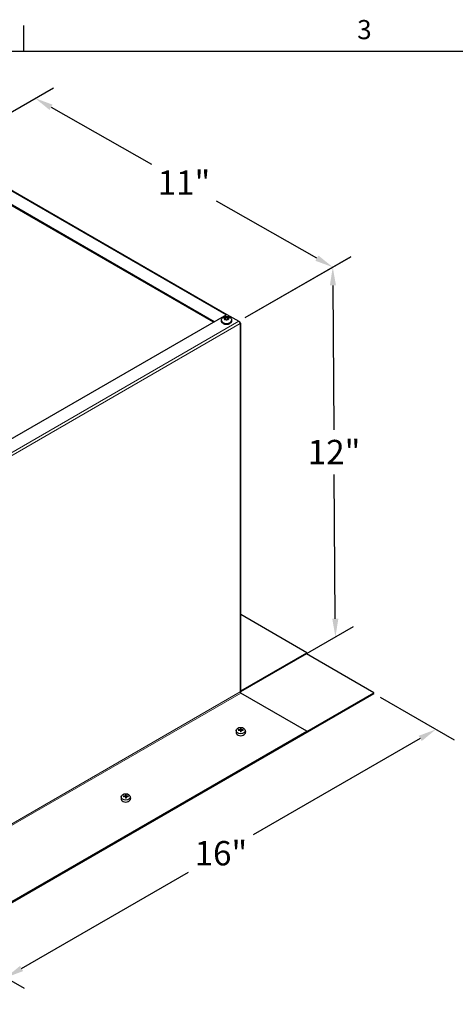
# Model space of a CAD drawing. Units: inches. Extents: x -2.8 to 67.5, y 1.4 to 44.5.
# Drawn here: x 14.4 to 25.9, y 18.4 to 44.3 of the extents above; entities that cross this region are included whole.
import ezdxf

# ---------------------------------------------------------------- set-up
doc = ezdxf.new("R2010")
doc.units = ezdxf.units.IN
doc.header["$LTSCALE"] = 4
doc.header["$MEASUREMENT"] = 0
for name, color, linetype, lineweight in [('Border (ANSI)', 7, 'Continuous', 25), ('Dimension (ANSI)', 5, 'Continuous', 25), ('Visible (ANSI)', 7, 'Continuous', 25), ('Visible Narrow (ANSI)', 7, 'Continuous', 5)]:
    doc.layers.add(name, color=color, linetype=linetype, lineweight=lineweight)
doc.layers.add('Installation', color=7, linetype='Continuous')
doc.layers.add('Sales', color=7, linetype='Continuous')
doc.styles.add('Arial', font='arial.ttf')
doc.styles.add('Note Text (ANSI)', font='tahoma.ttf')
doc.dimstyles.new('Kyle dims (3D)', dxfattribs={"dimscale": 2.666667, "dimtxt": 0.24, "dimasz": 0.18, "dimexe": 0.18, "dimexo": 0.0625, "dimgap": 0.1, "dimtad": 0, "dimtih": 1, "dimtoh": 1, "dimlfac": 1.25, "dimzin": 0, "dimdsep": 46, "dimtxsty": 'Arial', "dimcen": 0.09, "dimclrd": 256, "dimclre": 256, "dimclrt": 256, "dimadec": 0, "dimazin": 0, "dimtfac": 1, "dimtofl": 0, "dimtmove": 0, "dimatfit": 3, "dimfxl": 1, "dimtolj": 1, "dimtzin": 0, "dimarcsym": 0})

# ---------------------------------------------------------------- blocks, each defined once
blk = doc.blocks.new('Borders Default Border')
at = {"layer": 'Border (ANSI)'}
blk.add_line((4.25, 10.38), (4.25, 10.54), dxfattribs=at)
at = {"layer": 'Border (ANSI)', "flags": 128}
blk.add_lwpolyline([(0.38, 0.62), (0.38, 10.38), (16.62, 10.38), (16.62, 0.62), (0.38, 0.62)], dxfattribs=at)
at = {"layer": 'Border (ANSI)', "insert": (6.3377, 10.4175), "char_height": 0.12, "attachment_point": 7, "style": 'Note Text (ANSI)'}
blk.add_mtext('3', dxfattribs=at)
blk = doc.blocks.new('*D29')
at = {"layer": 'Defpoints', "color": 0, "transparency": 16777216}
for p in [(23.735, 26.576), (25.368, 25.633), (12.421, 20.044)]:
    blk.add_point(p, dxfattribs=at)
at = {"layer": 'Dimension (ANSI)', "lineweight": -2, "transparency": 16777216}
for p, q in [((23.902, 26.48), (25.848, 25.356)), ((24.953, 25.393), (20.564, 22.859)), ((14.47, 19.341), (18.859, 21.875)), ((12.588, 19.948), (14.535, 18.824))]:
    blk.add_line(p, q, dxfattribs=at)
at = {"layer": 'Dimension (ANSI)', "transparency": 16777216}
for points in [[(24.913, 25.462), (24.993, 25.324), (25.368, 25.633)], [(14.43, 19.41), (14.51, 19.272), (14.055, 19.101)]]:
    blk.add_solid(points, dxfattribs=at)
at = {"layer": 'Dimension (ANSI)', "transparency": 16777216, "insert": (19.712, 22.694), "char_height": 0.64, "attachment_point": 2, "style": 'Arial'}
blk.add_mtext('\\A1;16"', dxfattribs=at)
blk = doc.blocks.new('*D30')
at = {"layer": 'Defpoints', "color": 0, "transparency": 16777216}
for p in [(20.185, 36.366), (22.723, 28.061), (20.239, 26.627)]:
    blk.add_point(p, dxfattribs=at)
at = {"layer": 'Dimension (ANSI)', "lineweight": -2, "transparency": 16777216}
for p, q in [((20.351, 36.462), (23.131, 38.066)), ((22.657, 37.31), (22.684, 33.514)), ((22.72, 28.541), (22.692, 32.338)), ((20.404, 26.723), (23.201, 28.337))]:
    blk.add_line(p, q, dxfattribs=at)
at = {"layer": 'Dimension (ANSI)', "transparency": 16777216}
for points in [[(22.737, 37.311), (22.577, 37.31), (22.653, 37.79)], [(22.8, 28.542), (22.64, 28.541), (22.723, 28.061)]]:
    blk.add_solid(points, dxfattribs=at)
at = {"layer": 'Dimension (ANSI)', "transparency": 16777216, "insert": (22.688, 33.247), "char_height": 0.64, "attachment_point": 2, "style": 'Arial'}
blk.add_mtext('\\A1;12"', dxfattribs=at)
blk = doc.blocks.new('*D31')
at = {"layer": 'Defpoints', "color": 0, "transparency": 16777216}
for p in [(12.425, 40.846), (22.653, 37.79), (20.185, 36.366)]:
    blk.add_point(p, dxfattribs=at)
at = {"layer": 'Dimension (ANSI)', "lineweight": -2, "transparency": 16777216}
for p, q in [((12.592, 40.943), (15.309, 42.511)), ((15.245, 41.996), (17.887, 40.496)), ((22.236, 38.027), (19.593, 39.528)), ((20.353, 36.462), (23.135, 38.069))]:
    blk.add_line(p, q, dxfattribs=at)
at = {"layer": 'Dimension (ANSI)', "transparency": 16777216}
for points in [[(15.284, 42.066), (15.205, 41.927), (14.827, 42.233)], [(22.275, 38.097), (22.196, 37.958), (22.653, 37.79)]]:
    blk.add_solid(points, dxfattribs=at)
at = {"layer": 'Dimension (ANSI)', "transparency": 16777216, "insert": (18.74, 40.333), "char_height": 0.64, "attachment_point": 2, "style": 'Arial'}
blk.add_mtext('\\A1;11"', dxfattribs=at)

msp = doc.modelspace()

# ---------------------------------------------------------------- linework, layer by layer
at = {"layer": 'Installation'}
for p, q in [((20.223, 25.651), (20.227, 25.601)), ((20.239, 25.601), (20.243, 25.651)), ((20.115, 25.606), (20.109, 25.56)), ((20.181, 25.605), (20.174, 25.616)), ((20.222, 25.601), (20.226, 25.567)), ((20.244, 25.601), (20.24, 25.567)), ((20.292, 25.616), (20.285, 25.605)), ((20.351, 25.606), (20.357, 25.56)), ((17.092, 23.861), (17.086, 23.815)), ((17.158, 23.86), (17.151, 23.871)), ((17.199, 23.856), (17.204, 23.822)), ((17.201, 23.905), (17.204, 23.856)), ((17.216, 23.856), (17.22, 23.905)), ((17.221, 23.856), (17.217, 23.822)), ((17.269, 23.871), (17.262, 23.86)), ((17.328, 23.861), (17.334, 23.815))]:
    msp.add_line(p, q, dxfattribs=at)
for centre in [(20.233, 25.599), (17.21, 23.854)]:
    msp.add_ellipse(centre, major_axis=(0.119, 0), ratio=0.707107, dxfattribs=at)
for centre, major_axis, ratio, start_param, end_param in [((20.25, 25.387), (0.016, -0.322), 0.073608, 3.727098, 3.864659), ((20.216, 25.387), (0.016, 0.322), 0.073608, 5.560119, 5.69768), ((20.233, 25.552), (0.124, 0), 0.707107, 3.053992, 6.370786), ((20.233, 25.376), (-0.323, -0.009), 0.765943, 4.753437, 4.890999), ((20.233, 25.399), (0.323, -0.007), 0.642686, 1.646246, 1.783807), ((20.25, 25.388), (0.024, -0.322), 0.049649, 3.985653, 4.123215), ((20.233, 25.576), (0.0364, 0), 0.707107, 1.406519, 1.735074), ((20.216, 25.388), (0.024, 0.322), 0.049649, 5.301563, 5.439125), ((20.233, 25.376), (-0.323, 0.009), 0.765943, 4.533779, 4.671341), ((20.233, 25.399), (0.323, 0.007), 0.642686, 1.357785, 1.495347), ((17.211, 23.63), (-0.323, -0.009), 0.765943, 4.753437, 4.890999), ((17.211, 23.654), (0.323, -0.007), 0.642686, 1.646246, 1.783807), ((17.227, 23.642), (0.016, -0.322), 0.073608, 3.727098, 3.864659), ((17.227, 23.643), (0.024, -0.322), 0.049649, 3.985653, 4.123215), ((17.21, 23.831), (0.0364, 0), 0.707107, 1.406519, 1.735074), ((17.194, 23.642), (0.016, 0.322), 0.073608, 5.560119, 5.69768), ((17.194, 23.643), (0.024, 0.322), 0.049649, 5.301563, 5.439125), ((17.21, 23.63), (-0.323, 0.009), 0.765943, 4.533779, 4.671341), ((17.21, 23.654), (0.323, 0.007), 0.642686, 1.357785, 1.495347), ((17.21, 23.807), (0.124, 0), 0.707107, 3.053992, 6.370786)]:
    msp.add_ellipse(centre, major_axis=major_axis, ratio=ratio, start_param=start_param, end_param=end_param, dxfattribs=at)
for points, knots in [([(20.223, 25.651), (20.223, 25.651), (20.223, 25.651), (20.223, 25.652), (20.223, 25.653), (20.223, 25.654), (20.223, 25.654), (20.223, 25.655), (20.223, 25.655), (20.223, 25.655)], [0.05396215, 0.05396215, 0.05396215, 0.05396215, 0.05869435, 0.05869435, 0.06455264, 0.06455264, 0.07048922, 0.07048922, 0.07350423, 0.07350423, 0.07350423, 0.07350423]), ([(20.243, 25.655), (20.243, 25.655), (20.243, 25.655), (20.243, 25.654), (20.243, 25.654), (20.243, 25.653), (20.243, 25.652), (20.243, 25.651), (20.243, 25.651), (20.243, 25.651)], [0.02062142, 0.02062142, 0.02062142, 0.02062142, 0.02363642, 0.02363642, 0.029573, 0.029573, 0.0354313, 0.0354313, 0.04016349, 0.04016349, 0.04016349, 0.04016349]), ([(20.17, 25.617), (20.17, 25.617), (20.17, 25.617), (20.171, 25.617), (20.171, 25.617), (20.172, 25.617), (20.173, 25.617), (20.174, 25.616), (20.174, 25.616), (20.174, 25.616)], [0.02062142, 0.02062142, 0.02062142, 0.02062142, 0.02363642, 0.02363642, 0.029573, 0.029573, 0.0354313, 0.0354313, 0.04016349, 0.04016349, 0.04016349, 0.04016349]), ([(20.222, 25.628), (20.222, 25.628), (20.222, 25.627), (20.221, 25.625), (20.22, 25.625), (20.219, 25.624), (20.218, 25.623), (20.216, 25.622), (20.215, 25.622), (20.214, 25.622)], [0, 0, 0, 0, 0.01234085, 0.01234085, 0.0246817, 0.0246817, 0.0370255, 0.0370255, 0.04825819, 0.04825819, 0.04825819, 0.04825819]), ([(20.214, 25.607), (20.215, 25.607), (20.216, 25.607), (20.218, 25.606), (20.219, 25.606), (20.22, 25.604), (20.221, 25.604), (20.222, 25.602), (20.222, 25.601), (20.222, 25.601)], [0, 0, 0, 0, 0.01234085, 0.01234085, 0.0246817, 0.0246817, 0.0370255, 0.0370255, 0.04825819, 0.04825819, 0.04825819, 0.04825819]), ([(20.223, 25.566), (20.223, 25.566), (20.223, 25.566), (20.223, 25.567), (20.223, 25.567), (20.223, 25.567), (20.223, 25.567), (20.223, 25.567), (20.223, 25.567), (20.223, 25.567)], [0.02062142, 0.02062142, 0.02062142, 0.02062142, 0.02363642, 0.02363642, 0.029573, 0.029573, 0.0354313, 0.0354313, 0.03549842, 0.03549842, 0.03549842, 0.03549842]), ([(20.243, 25.567), (20.241, 25.567), (20.24, 25.567), (20.238, 25.567), (20.236, 25.567), (20.234, 25.567), (20.232, 25.567), (20.23, 25.567), (20.228, 25.567), (20.226, 25.567), (20.225, 25.567), (20.223, 25.567)], [1.4091403, 1.4091403, 1.4091403, 1.4091403, 1.4738027, 1.4738027, 1.5384651, 1.5384651, 1.6031275, 1.6031275, 1.66779, 1.66779, 1.7324524, 1.7324524, 1.7324524, 1.7324524]), ([(20.228, 25.583), (20.228, 25.582), (20.227, 25.58), (20.227, 25.578), (20.226, 25.577), (20.226, 25.576), (20.225, 25.576), (20.225, 25.575)], [0.23775232, 0.23775232, 0.23775232, 0.23775232, 0.25488003, 0.25488003, 0.26749348, 0.26749348, 0.27109443, 0.27109443, 0.27109443, 0.27109443]), ([(20.241, 25.575), (20.241, 25.576), (20.24, 25.576), (20.24, 25.577), (20.239, 25.578), (20.239, 25.58), (20.238, 25.582), (20.238, 25.583)], [0.28911942, 0.28911942, 0.28911942, 0.28911942, 0.29272037, 0.29272037, 0.30533381, 0.30533381, 0.32246153, 0.32246153, 0.32246153, 0.32246153]), ([(20.243, 25.567), (20.243, 25.567), (20.243, 25.567), (20.243, 25.567), (20.243, 25.567), (20.243, 25.567), (20.243, 25.567), (20.243, 25.566), (20.243, 25.566), (20.243, 25.566)], [0.05862722, 0.05862722, 0.05862722, 0.05862722, 0.05869435, 0.05869435, 0.06455264, 0.06455264, 0.07048922, 0.07048922, 0.07350423, 0.07350423, 0.07350423, 0.07350423]), ([(20.252, 25.622), (20.251, 25.622), (20.25, 25.623), (20.248, 25.623), (20.247, 25.624), (20.246, 25.625), (20.245, 25.625), (20.244, 25.627), (20.244, 25.628), (20.244, 25.628)], [0, 0, 0, 0, 0.01234085, 0.01234085, 0.0246817, 0.0246817, 0.0370255, 0.0370255, 0.04825819, 0.04825819, 0.04825819, 0.04825819]), ([(20.244, 25.601), (20.244, 25.602), (20.244, 25.602), (20.245, 25.604), (20.246, 25.605), (20.247, 25.606), (20.248, 25.606), (20.25, 25.607), (20.251, 25.607), (20.252, 25.607)], [0, 0, 0, 0, 0.01234085, 0.01234085, 0.0246817, 0.0246817, 0.0370255, 0.0370255, 0.04825819, 0.04825819, 0.04825819, 0.04825819]), ([(20.292, 25.616), (20.292, 25.616), (20.292, 25.616), (20.293, 25.617), (20.294, 25.617), (20.294, 25.617), (20.295, 25.617), (20.296, 25.617), (20.296, 25.617), (20.296, 25.617)], [0.05396215, 0.05396215, 0.05396215, 0.05396215, 0.05869435, 0.05869435, 0.06455264, 0.06455264, 0.07048922, 0.07048922, 0.07350423, 0.07350423, 0.07350423, 0.07350423]), ([(17.147, 23.872), (17.147, 23.872), (17.147, 23.872), (17.148, 23.872), (17.149, 23.872), (17.15, 23.872), (17.15, 23.872), (17.151, 23.871), (17.151, 23.871), (17.151, 23.871)], [0.02062142, 0.02062142, 0.02062142, 0.02062142, 0.02363642, 0.02363642, 0.029573, 0.029573, 0.0354313, 0.0354313, 0.04016349, 0.04016349, 0.04016349, 0.04016349]), ([(17.199, 23.883), (17.199, 23.882), (17.199, 23.882), (17.198, 23.88), (17.197, 23.88), (17.196, 23.878), (17.195, 23.878), (17.193, 23.877), (17.192, 23.877), (17.191, 23.877)], [0, 0, 0, 0, 0.01234085, 0.01234085, 0.0246817, 0.0246817, 0.0370255, 0.0370255, 0.04825819, 0.04825819, 0.04825819, 0.04825819]), ([(17.191, 23.862), (17.192, 23.862), (17.193, 23.861), (17.195, 23.861), (17.196, 23.86), (17.198, 23.859), (17.198, 23.859), (17.199, 23.857), (17.199, 23.856), (17.199, 23.856)], [0, 0, 0, 0, 0.01234085, 0.01234085, 0.0246817, 0.0246817, 0.0370255, 0.0370255, 0.04825819, 0.04825819, 0.04825819, 0.04825819]), ([(17.201, 23.905), (17.201, 23.906), (17.201, 23.906), (17.201, 23.907), (17.201, 23.908), (17.201, 23.909), (17.201, 23.909), (17.201, 23.91), (17.201, 23.91), (17.201, 23.91)], [0.05396215, 0.05396215, 0.05396215, 0.05396215, 0.05869435, 0.05869435, 0.06455264, 0.06455264, 0.07048922, 0.07048922, 0.07350423, 0.07350423, 0.07350423, 0.07350423]), ([(17.205, 23.838), (17.205, 23.837), (17.205, 23.835), (17.204, 23.833), (17.204, 23.832), (17.203, 23.831), (17.203, 23.83), (17.202, 23.83)], [0.23775232, 0.23775232, 0.23775232, 0.23775232, 0.25488003, 0.25488003, 0.26749348, 0.26749348, 0.27109443, 0.27109443, 0.27109443, 0.27109443]), ([(17.218, 23.83), (17.218, 23.83), (17.218, 23.831), (17.217, 23.832), (17.217, 23.833), (17.216, 23.835), (17.216, 23.837), (17.216, 23.838)], [0.28911942, 0.28911942, 0.28911942, 0.28911942, 0.29272037, 0.29272037, 0.30533381, 0.30533381, 0.32246153, 0.32246153, 0.32246153, 0.32246153]), ([(17.22, 23.91), (17.22, 23.91), (17.22, 23.91), (17.22, 23.909), (17.22, 23.909), (17.22, 23.908), (17.22, 23.907), (17.22, 23.906), (17.22, 23.906), (17.22, 23.905)], [0.02062142, 0.02062142, 0.02062142, 0.02062142, 0.02363642, 0.02363642, 0.029573, 0.029573, 0.0354313, 0.0354313, 0.04016349, 0.04016349, 0.04016349, 0.04016349]), ([(17.23, 23.877), (17.229, 23.877), (17.228, 23.877), (17.225, 23.878), (17.225, 23.879), (17.223, 23.88), (17.222, 23.88), (17.222, 23.882), (17.221, 23.882), (17.221, 23.883)], [0, 0, 0, 0, 0.01234085, 0.01234085, 0.0246817, 0.0246817, 0.0370255, 0.0370255, 0.04825819, 0.04825819, 0.04825819, 0.04825819]), ([(17.221, 23.856), (17.221, 23.856), (17.222, 23.857), (17.223, 23.859), (17.223, 23.859), (17.225, 23.861), (17.226, 23.861), (17.228, 23.861), (17.229, 23.862), (17.23, 23.862)], [0, 0, 0, 0, 0.01234085, 0.01234085, 0.0246817, 0.0246817, 0.0370255, 0.0370255, 0.04825819, 0.04825819, 0.04825819, 0.04825819]), ([(17.269, 23.871), (17.269, 23.871), (17.27, 23.871), (17.27, 23.872), (17.271, 23.872), (17.272, 23.872), (17.272, 23.872), (17.273, 23.872), (17.274, 23.872), (17.274, 23.872)], [0.05396215, 0.05396215, 0.05396215, 0.05396215, 0.05869435, 0.05869435, 0.06455264, 0.06455264, 0.07048922, 0.07048922, 0.07350423, 0.07350423, 0.07350423, 0.07350423]), ([(17.201, 23.82), (17.201, 23.821), (17.201, 23.821), (17.201, 23.821), (17.201, 23.822), (17.201, 23.822), (17.201, 23.822), (17.201, 23.822), (17.201, 23.822), (17.201, 23.822)], [0.02062142, 0.02062142, 0.02062142, 0.02062142, 0.02363642, 0.02363642, 0.029573, 0.029573, 0.0354313, 0.0354313, 0.03549842, 0.03549842, 0.03549842, 0.03549842]), ([(17.22, 23.822), (17.219, 23.822), (17.217, 23.822), (17.215, 23.822), (17.214, 23.822), (17.211, 23.822), (17.21, 23.822), (17.207, 23.822), (17.206, 23.822), (17.203, 23.822), (17.202, 23.822), (17.201, 23.822)], [1.4091403, 1.4091403, 1.4091403, 1.4091403, 1.4738027, 1.4738027, 1.5384651, 1.5384651, 1.6031275, 1.6031275, 1.66779, 1.66779, 1.7324524, 1.7324524, 1.7324524, 1.7324524]), ([(17.22, 23.822), (17.22, 23.822), (17.22, 23.822), (17.22, 23.822), (17.22, 23.822), (17.22, 23.822), (17.22, 23.821), (17.22, 23.821), (17.22, 23.821), (17.22, 23.82)], [0.05862722, 0.05862722, 0.05862722, 0.05862722, 0.05869435, 0.05869435, 0.06455264, 0.06455264, 0.07048922, 0.07048922, 0.07350423, 0.07350423, 0.07350423, 0.07350423])]:
    msp.add_open_spline(points, degree=3, knots=knots, dxfattribs=at)
for points, weights in [([(20.227, 25.601), (20.227, 25.59), (20.228, 25.583)], [1, 1.34746618301, 1.65727734842]), ([(20.238, 25.583), (20.239, 25.59), (20.239, 25.601)], [1.65727734842, 1.34746618301, 1]), ([(17.204, 23.856), (17.205, 23.845), (17.205, 23.838)], [1, 1.34746618301, 1.65727734842]), ([(17.216, 23.838), (17.216, 23.845), (17.216, 23.856)], [1.65727734842, 1.34746618301, 1])]:
    msp.add_rational_spline(points, weights, degree=2, dxfattribs=at)
at = {"layer": 'Sales'}
for p, q in [((19.723, 36.39), (19.723, 36.375)), ((19.857, 36.484), (19.791, 36.446)), ((19.791, 36.444), (19.857, 36.406)), ((19.858, 36.457), (19.813, 36.431)), ((19.858, 36.457), (19.858, 36.485)), ((19.903, 36.431), (19.858, 36.457)), ((19.926, 36.446), (19.86, 36.484)), ((19.86, 36.406), (19.926, 36.444)), ((19.993, 36.39), (19.993, 36.375))]:
    msp.add_line(p, q, dxfattribs=at)
for centre, major_axis, start_param, end_param in [((19.858, 36.39), (0.135, 0), 3.141593, 6.283185), ((19.858, 36.375), (0.135, 0), 3.141593, 6.283185), ((19.858, 36.361), (-0.125, 0), 0.754229, 2.387364), ((19.858, 36.445), (-0.0675, 0), 4.739371, 6.256204), ((19.858, 36.445), (-0.0675, 0), 0.026982, 1.543815), ((19.858, 36.445), (0.0675, 0), 0.026982, 1.543815), ((19.858, 36.445), (0.0675, 0), 4.739371, 6.256204)]:
    msp.add_ellipse(centre, major_axis=major_axis, ratio=0.57735, start_param=start_param, end_param=end_param, dxfattribs=at)
for points, knots in [([(19.723, 36.39), (19.723, 36.4), (19.725, 36.41), (19.732, 36.429), (19.737, 36.438), (19.749, 36.455), (19.757, 36.462), (19.776, 36.476), (19.788, 36.482), (19.814, 36.491), (19.828, 36.494), (19.857, 36.497), (19.872, 36.496), (19.901, 36.492), (19.915, 36.488), (19.943, 36.475), (19.956, 36.467), (19.975, 36.445), (19.983, 36.434), (19.991, 36.411), (19.993, 36.4), (19.993, 36.39)], [3.926991, 3.926991, 3.926991, 3.926991, 4.12295, 4.12295, 4.334137, 4.334137, 4.593506, 4.593506, 4.937221, 4.937221, 5.347378, 5.347378, 5.760842, 5.760842, 6.175525, 6.175525, 6.573218, 6.573218, 6.860204, 6.860204, 7.068583, 7.068583, 7.068583, 7.068583]), ([(19.993, 36.375), (19.993, 36.366), (19.992, 36.358), (19.984, 36.342), (19.978, 36.334), (19.963, 36.319), (19.953, 36.313), (19.93, 36.302), (19.917, 36.297), (19.89, 36.291), (19.875, 36.29), (19.847, 36.289), (19.832, 36.291), (19.805, 36.296), (19.791, 36.3), (19.768, 36.31), (19.757, 36.317), (19.739, 36.333), (19.733, 36.342), (19.725, 36.359), (19.723, 36.367), (19.723, 36.375)], [0.785398, 0.785398, 0.785398, 0.785398, 1.044609, 1.044609, 1.328353, 1.328353, 1.655715, 1.655715, 1.997551, 1.997551, 2.336682, 2.336682, 2.673892, 2.673892, 3.012633, 3.012633, 3.35445, 3.35445, 3.684763, 3.684763, 3.926991, 3.926991, 3.926991, 3.926991])]:
    msp.add_open_spline(points, degree=3, knots=knots, dxfattribs=at)
for points in [[(19.789, 36.445), (19.789, 36.445), (19.79, 36.445), (19.791, 36.446), (19.791, 36.446)], [(19.791, 36.444), (19.791, 36.444), (19.79, 36.444), (19.789, 36.445), (19.789, 36.445)], [(19.857, 36.484), (19.857, 36.484), (19.858, 36.484), (19.858, 36.485), (19.858, 36.485)], [(19.858, 36.405), (19.858, 36.405), (19.858, 36.405), (19.857, 36.406), (19.857, 36.406)], [(19.858, 36.485), (19.859, 36.485), (19.859, 36.484), (19.86, 36.484), (19.86, 36.484)], [(19.86, 36.406), (19.86, 36.406), (19.859, 36.405), (19.859, 36.405), (19.858, 36.405)], [(19.926, 36.446), (19.926, 36.446), (19.927, 36.445), (19.927, 36.445), (19.928, 36.445)], [(19.928, 36.445), (19.927, 36.445), (19.927, 36.444), (19.926, 36.444), (19.926, 36.444)]]:
    msp.add_open_spline(points, degree=3, dxfattribs=at)
at = {"layer": 'Visible (ANSI)'}
for p, q in [((19.514, 36.345), (12.407, 40.448)), ((19.531, 36.356), (12.425, 40.458)), ((12.743, 40.659), (19.864, 36.548)), ((12.443, 32.263), (19.867, 36.549)), ((19.867, 36.549), (20.185, 36.366)), ((20.2, 36.354), (20.21, 36.348)), ((20.218, 36.323), (20.221, 36.325)), ((20.221, 36.284), (20.221, 36.305)), ((20.235, 26.637), (20.235, 36.305)), ((21.971, 27.648), (20.235, 28.65)), ((20.239, 26.647), (21.971, 27.648)), ((20.239, 26.627), (21.971, 27.627)), ((23.735, 26.596), (21.96, 27.621)), ((21.971, 27.648), (21.971, 27.627)), ((12.421, 20.044), (23.735, 26.576)), ((21.971, 25.586), (20.239, 26.586)), ((21.971, 25.578), (23.735, 26.596)), ((23.735, 26.576), (23.735, 26.596)), ((14.21, 21.105), (21.971, 25.586)), ((14.21, 21.085), (21.971, 25.566)), ((21.971, 25.586), (21.971, 25.566))]:
    msp.add_line(p, q, dxfattribs=at)
for centre, major_axis, start_param, end_param in [((20.185, 36.325), (0.025, -0.0433), 0.785398, 2.356194), ((20.185, 36.305), (0.025, 0.0433), 5.497787, 6.544985), ((20.185, 36.305), (0.05, 0), 5.497787, 7.068583), ((20.185, 26.637), (0.05, 0), 5.497787, 6.283185), ((20.239, 26.607), (-0.0125, 0.0217), 0.785398, 2.356194), ((20.239, 26.668), (0.025, 0.0433), 3.655324, 3.926991), ((20.239, 26.668), (0.0125, 0.0217), 3.754565, 3.926991)]:
    msp.add_ellipse(centre, major_axis=major_axis, ratio=0.57735, start_param=start_param, end_param=end_param, dxfattribs=at)
at = {"layer": 'Visible Narrow (ANSI)'}
for p, q in [((19.85, 36.539), (12.743, 40.642)), ((20.221, 36.305), (12.46, 31.824)), ((12.743, 32.069), (20.185, 36.366)), ((20.221, 26.617), (20.221, 36.284)), ((12.46, 22.136), (20.221, 26.617)), ((20.239, 26.586), (12.478, 22.106)), ((20.235, 26.649), (20.239, 26.647)), ((20.239, 26.647), (20.239, 26.627))]:
    msp.add_line(p, q, dxfattribs=at)

# ---------------------------------------------------------------- block references
at = {"layer": 'Defpoints', "xscale": 4.2, "yscale": 4.2, "zscale": 4.2}
msp.add_blockref('Borders Default Border', (-3.324, -0.124), dxfattribs=at)

# ---------------------------------------------------------------- dimensions: what is measured, and where the dimension line sits
at = {"layer": 'Dimension (ANSI)'}
for base, p1, p2, angle, picture, middle in [((22.653, 37.79), (12.425, 40.846), (20.185, 36.366), 150.417, '*D31', (18.74, 40.012)), ((22.723, 28.061), (20.185, 36.366), (20.239, 26.627), 90.4118, '*D30', (22.688, 32.926)), ((25.368, 25.633), (12.421, 20.044), (23.735, 26.576), 210, '*D29', (19.712, 22.367))]:
    dim = msp.add_linear_dim(base=base, p1=p1, p2=p2, angle=angle, dimstyle='Kyle dims (3D)', override={"dimdec": 0, "dimpost": '"'}, dxfattribs=at)
    dim.commit()
    dim.dimension.update_dxf_attribs({"geometry": picture, "text_midpoint": middle})

doc.saveas('drawing.dxf')
